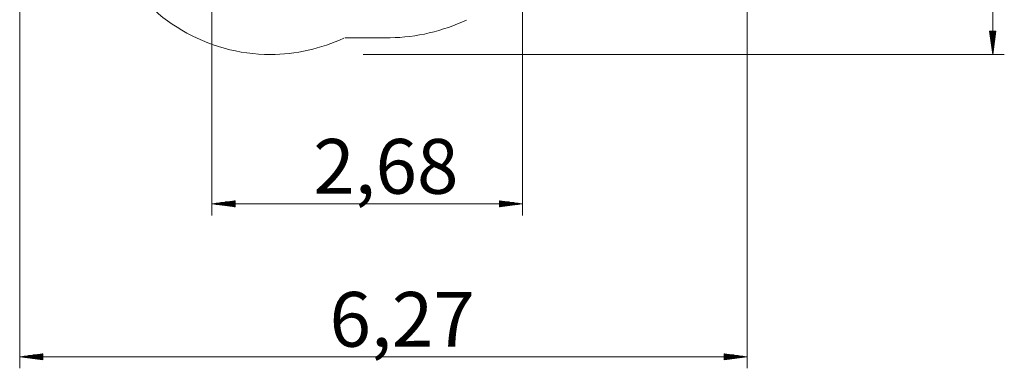
# Model space of a CAD drawing. Units: inches. Extents: x 107 to 192, y 39 to 171.
# Drawn here: x 107 to 192, y 39 to 69 of the extents above; entities that cross this region are included whole.
import ezdxf

# ---------------------------------------------------------------- set-up
doc = ezdxf.new("R2010")
doc.units = ezdxf.units.IN
doc.header["$MEASUREMENT"] = 0
doc.layers.add('Ebene 1', color=7, linetype='Continuous')

# ---------------------------------------------------------------- blocks, each defined once
blk = doc.blocks.new('block 2')
at = {"layer": 'Ebene 1', "color": 179, "lineweight": 9, "true_color": 0x1a171b}
for points in [[(190.788, 65.996), (190.788, 125.372)], [(150.278, 101.972), (150.278, 52.13)], [(169.636, 101.922), (169.636, 38.943)], [(123.485, 90.409), (123.485, 52.13)], [(106.93, 84.428), (106.93, 38.943)], [(191.051, 67.997), (190.524, 67.997)], [(190.524, 67.997), (190.788, 65.996)], [(190.534, 67.997), (190.534, 67.926)], [(190.534, 67.997), (190.534, 67.926)], [(190.584, 67.997), (190.584, 67.54)], [(190.635, 67.997), (190.635, 67.154)], [(190.686, 67.997), (190.686, 66.768)], [(190.737, 67.997), (190.737, 66.382)], [(190.788, 65.996), (191.051, 67.997)], [(190.788, 67.997), (190.788, 65.996)], [(190.788, 67.997), (190.788, 65.996)], [(190.838, 67.997), (190.838, 66.382)], [(190.889, 67.997), (190.889, 66.768)], [(190.94, 67.997), (190.94, 67.154)], [(190.991, 67.997), (190.991, 67.54)], [(191.042, 67.997), (191.042, 67.926)], [(191.042, 67.997), (191.042, 67.926)], [(138.863, 67.446), (134.964, 67.446)], [(136.53, 65.996), (191.788, 65.996)], [(125.486, 53.394), (123.485, 53.13)], [(123.485, 53.13), (150.278, 53.13)], [(123.485, 53.13), (125.486, 52.867)], [(125.486, 53.13), (123.485, 53.13)], [(125.486, 53.13), (123.485, 53.13)], [(125.486, 53.181), (123.871, 53.181)], [(125.486, 53.08), (123.871, 53.08)], [(125.486, 53.232), (124.257, 53.232)], [(125.486, 53.029), (124.257, 53.029)], [(125.486, 53.283), (124.643, 53.283)], [(125.486, 52.978), (124.643, 52.978)], [(125.486, 53.334), (125.029, 53.334)], [(125.486, 52.927), (125.029, 52.927)], [(125.486, 53.385), (125.415, 53.385)], [(125.486, 53.385), (125.415, 53.385)], [(125.486, 52.877), (125.415, 52.877)], [(125.486, 52.877), (125.415, 52.877)], [(125.486, 52.867), (125.486, 53.394)], [(150.278, 53.13), (148.278, 53.394)], [(148.278, 53.394), (148.278, 52.867)], [(148.278, 53.385), (148.349, 53.385)], [(148.278, 53.385), (148.349, 53.385)], [(148.278, 53.334), (148.734, 53.334)], [(148.278, 53.283), (149.12, 53.283)], [(148.278, 53.232), (149.506, 53.232)], [(148.278, 53.181), (149.892, 53.181)], [(148.278, 52.867), (150.278, 53.13)], [(148.278, 53.13), (150.278, 53.13)], [(148.278, 53.13), (150.278, 53.13)], [(148.278, 53.08), (149.892, 53.08)], [(148.278, 53.029), (149.506, 53.029)], [(148.278, 52.978), (149.12, 52.978)], [(148.278, 52.927), (148.734, 52.927)], [(148.278, 52.877), (148.349, 52.877)], [(148.278, 52.877), (148.349, 52.877)], [(108.93, 40.206), (106.93, 39.943)], [(106.93, 39.943), (169.636, 39.943)], [(106.93, 39.943), (108.93, 39.68)], [(108.93, 39.943), (106.93, 39.943)], [(108.93, 39.943), (106.93, 39.943)], [(108.93, 39.994), (107.316, 39.994)], [(108.93, 39.892), (107.316, 39.892)], [(108.93, 40.044), (107.701, 40.044)], [(108.93, 40.095), (108.087, 40.095)], [(108.93, 40.146), (108.473, 40.146)], [(108.93, 40.197), (108.859, 40.197)], [(108.93, 40.197), (108.859, 40.197)], [(108.93, 39.68), (108.93, 40.206)], [(169.636, 39.943), (167.636, 40.206)], [(167.636, 40.206), (167.636, 39.68)], [(167.636, 40.197), (167.707, 40.197)], [(167.636, 40.197), (167.707, 40.197)], [(167.636, 40.146), (168.093, 40.146)], [(167.636, 40.095), (168.479, 40.095)], [(167.636, 40.044), (168.864, 40.044)], [(167.636, 39.994), (169.25, 39.994)], [(167.636, 39.68), (169.636, 39.943)], [(167.636, 39.943), (169.636, 39.943)], [(167.636, 39.943), (169.636, 39.943)], [(167.636, 39.892), (169.25, 39.892)], [(108.93, 39.842), (107.701, 39.842)], [(108.93, 39.791), (108.087, 39.791)], [(108.93, 39.74), (108.473, 39.74)], [(108.93, 39.689), (108.859, 39.689)], [(108.93, 39.689), (108.859, 39.689)], [(167.636, 39.842), (168.864, 39.842)], [(167.636, 39.791), (168.479, 39.791)], [(167.636, 39.74), (168.093, 39.74)], [(167.636, 39.689), (167.707, 39.689)], [(167.636, 39.689), (167.707, 39.689)]]:
    blk.add_lwpolyline(points, dxfattribs=at)
for points in [[(115.405, 73.731), (118.042, 68.985), (123.081, 65.996), (128.53, 65.996), (130.698, 65.996), (132.924, 66.523), (134.858, 67.403)], [(138.629, 67.447), (138.687, 67.447), (138.804, 67.447), (138.863, 67.447), (141.09, 67.447), (143.433, 68.032), (145.425, 68.97)]]:
    blk.add_open_spline(points, degree=3, knots=[0, 0, 0, 0, 1, 1, 1, 2, 2, 2, 2], dxfattribs=at)
at = {"layer": 'Ebene 1', "color": 179, "true_color": 0x1a171b, "char_height": 4.72212, "attachment_point": 7}
for s, insert in [('\\fArial|b0|i0|c0|p34;\\W1;2,68', (132.228, 53.992)), ('\\fArial|b0|i0|c0|p34;\\W1;6,27', (133.631, 40.804))]:
    blk.add_mtext(s, dxfattribs=dict(at, insert=insert))

msp = doc.modelspace()

# ---------------------------------------------------------------- block references
at = {"layer": 'Ebene 1'}
msp.add_blockref('block 2', (0, 0), dxfattribs=at)

doc.saveas('drawing.dxf')
